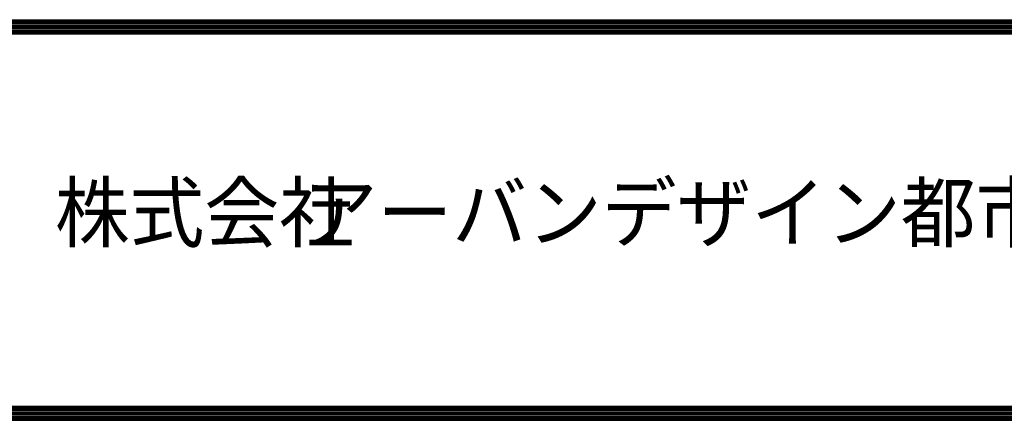
# Model space of a CAD drawing. Extents: x -184411 to 95589, y -20740 to 1485.
# Drawn here: x -50351 to -15950, y -20740 to -6740 of the extents above; entities that cross this region are included whole.
import ezdxf

# ---------------------------------------------------------------- set-up
doc = ezdxf.new("R2010")
doc.units = 0
doc.header["$LTSCALE"] = 5
doc.layers.add('11', color=7, linetype='CONTINUOUS')
doc.layers.add('7', color=7, linetype='CONTINUOUS')
doc.styles.get("Standard").update_dxf_attribs({"font": 'txt', "bigfont": 'bigfont'})

msp = doc.modelspace()

# ---------------------------------------------------------------- linework, layer by layer
at = {"layer": '11', "color": 4, "linetype": 'CONTINUOUS'}
for p, q in [((-184411, -6740.04), (95588.8, -6740.04)), ((-184411, -6790.04), (95588.8, -6790.04)), ((-184411, -6840.04), (95588.8, -6840.04)), ((-184411, -6890.04), (95588.8, -6890.04)), ((-184411, -6940.04), (95588.8, -6940.04)), ((-184411, -6990.04), (95588.8, -6990.04)), ((-184411, -7040.04), (95588.8, -7040.04)), ((-184411, -7090.04), (95588.8, -7090.04)), ((-184411, -7140.04), (95588.8, -7140.04)), ((-184411, -7190.04), (95588.8, -7190.04)), ((-184411, -7240.04), (95588.8, -7240.04)), ((-184411, -20240), (95588.8, -20240)), ((-184411, -20290), (95588.8, -20290)), ((-184411, -20340), (95588.8, -20340)), ((-184411, -20390), (95588.8, -20390)), ((-184411, -20440), (95588.8, -20440)), ((-184411, -20490), (95588.8, -20490)), ((-184411, -20540), (95588.8, -20540)), ((-184411, -20590), (95588.8, -20590)), ((-184411, -20640), (95588.8, -20640)), ((-184411, -20690), (95588.8, -20690)), ((-184411, -20740), (95588.8, -20740))]:
    msp.add_line(p, q, dxfattribs=at)

# ---------------------------------------------------------------- texts
at = {"layer": '7', "color": 6, "width": 0.9575}
for s, p in [('株式会社', (-49124.3, -14482.6)), ('アーバンデザイン都市設計研究所', (-40464.3, -14482.6))]:
    msp.add_text(s, height=2000, dxfattribs=at).set_placement(p)

doc.saveas('drawing.dxf')
